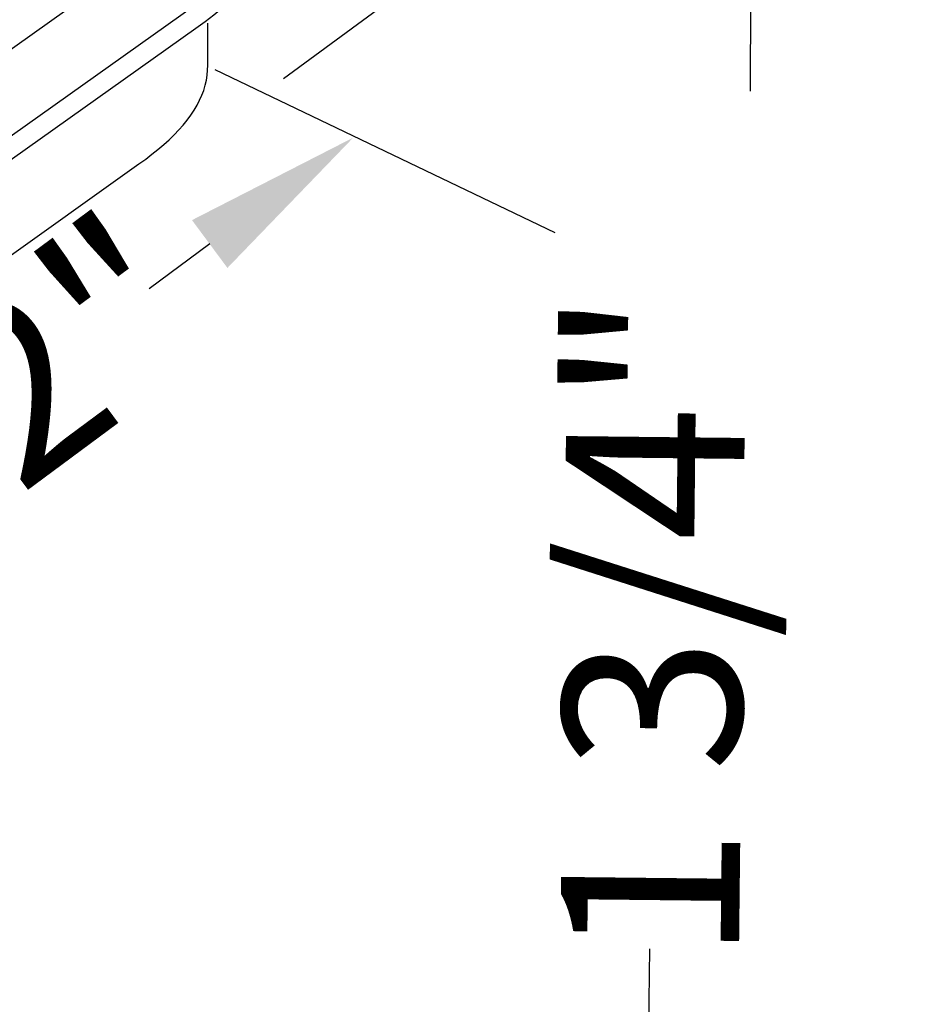
# Model space of a CAD drawing. Extents: x 0 to 216, y 0 to 280.
# Drawn here: x 43 to 55, y 192 to 205 of the extents above; entities that cross this region are included whole.
import ezdxf

# ---------------------------------------------------------------- set-up
doc = ezdxf.new("R2010")
doc.units = 0
doc.header["$LTSCALE"] = 10
doc.header["$MEASUREMENT"] = 0
doc.layers.get('Defpoints').update_dxf_attribs({"linetype": 'CONTINUOUS'})
doc.layers.add('CADdetails-7-VERYFINE', color=7, linetype='CONTINUOUS')
doc.layers.add('CADdetails-9-EXTRAFINE', color=9, linetype='CONTINUOUS')
doc.styles.add('CADdetails-DIMENSIONS', font='ARIALN.TTF', dxfattribs={"height": 2.38})
doc.dimstyles.new('CADdetails-LEADER', dxfattribs={"dimtxt": 2.38, "dimasz": 2.38, "dimexe": 0.5, "dimexo": 1.5, "dimgap": 1, "dimtad": 0, "dimzin": 0, "dimdsep": 46, "dimtxsty": 'CADdetails-DIMENSIONS', "dimcen": 1, "dimclrd": 256, "dimclre": 256, "dimclrt": 256, "dimadec": 0, "dimazin": 0, "dimtfac": 1, "dimtdec": 4, "dimtofl": 0, "dimtmove": 0, "dimatfit": 3, "dimfxl": 1, "dimtolj": 1, "dimtzin": 0, "dimarcsym": 0})

# ---------------------------------------------------------------- blocks, each defined once
blk = doc.blocks.new('*D15')
at = {"layer": 'CADdetails-7-VERYFINE', "lineweight": -2, "transparency": 16777216}
for p, q in [((50.91, 190.013), (50.935, 192.392)), ((50.832, 182.848), (50.806, 180.468))]:
    blk.add_line(p, q, dxfattribs=at)
at = {"layer": 'CADdetails-7-VERYFINE', "transparency": 16777216}
for points in [[(50.513, 190.017), (51.306, 190.008), (50.884, 187.633)], [(50.435, 182.852), (51.228, 182.844), (50.858, 185.228)]]:
    blk.add_solid(points, dxfattribs=at)
at = {"layer": 'Defpoints', "color": 0, "transparency": 16777216}
for p in [(50.883, 187.633), (50.884, 187.633), (50.857, 185.228)]:
    blk.add_point(p, dxfattribs=at)
at = {"layer": 'CADdetails-7-VERYFINE', "transparency": 16777216, "insert": (50.982, 196.698), "char_height": 2.38, "attachment_point": 5, "rotation": 89.3766, "style": 'CADdetails-DIMENSIONS'}
blk.add_mtext('\\A1;1 3/4"', dxfattribs=at)
blk = doc.blocks.new('*D16')
at = {"layer": 'CADdetails-7-VERYFINE', "lineweight": -2, "transparency": 16777216}
for p, q in [((45.074, 201.784), (44.267, 201.185)), ((35.321, 194.556), (36.129, 195.155))]:
    blk.add_line(p, q, dxfattribs=at)
at = {"layer": 'CADdetails-7-VERYFINE', "transparency": 16777216}
for points in [[(44.838, 202.102), (45.31, 201.465), (46.986, 203.201)], [(35.085, 194.875), (35.558, 194.238), (33.409, 193.139)]]:
    blk.add_solid(points, dxfattribs=at)
at = {"layer": 'Defpoints', "color": 0, "transparency": 16777216}
for p in [(46.986, 203.201), (46.986, 203.201), (33.409, 193.139)]:
    blk.add_point(p, dxfattribs=at)
at = {"layer": 'CADdetails-7-VERYFINE', "transparency": 16777216, "insert": (40.198, 198.17), "char_height": 2.38, "attachment_point": 5, "rotation": 36.5408, "style": 'CADdetails-DIMENSIONS'}
blk.add_mtext('\\A1;15 1/2"', dxfattribs=at)
blk = doc.blocks.new('*D20')
at = {"layer": 'CADdetails-7-VERYFINE', "lineweight": -2, "transparency": 16777216}
for p, q in [((52.32, 213.205), (52.332, 215.585)), ((52.285, 206.199), (52.273, 203.819))]:
    blk.add_line(p, q, dxfattribs=at)
at = {"layer": 'CADdetails-7-VERYFINE', "transparency": 16777216}
for points in [[(51.923, 213.207), (52.717, 213.203), (52.308, 210.825)], [(51.888, 206.201), (52.681, 206.197), (52.297, 208.579)]]:
    blk.add_solid(points, dxfattribs=at)
at = {"layer": 'Defpoints', "color": 0, "transparency": 16777216}
for p in [(52.651, 210.823), (52.297, 208.579), (52.64, 208.577)]:
    blk.add_point(p, dxfattribs=at)
at = {"layer": 'CADdetails-7-VERYFINE', "transparency": 16777216, "insert": (52.343, 217.725), "char_height": 2.38, "attachment_point": 5, "rotation": 89.7104, "style": 'CADdetails-DIMENSIONS'}
blk.add_mtext('\\A1;2"', dxfattribs=at)

msp = doc.modelspace()

# ---------------------------------------------------------------- linework, layer by layer
at = {"layer": 'CADdetails-7-VERYFINE'}
for p, q in [((46.055, 203.988), (52.915, 209.036)), ((45.141, 204.109), (49.67, 201.939))]:
    msp.add_line(p, q, dxfattribs=at)
at = {"layer": 'CADdetails-9-EXTRAFINE', "linetype": 'Continuous'}
for p, q in [((44.452, 205.815), (33.282, 197.882)), ((33.907, 197.177), (44.889, 204.975)), ((33.906, 196.859), (44.888, 204.658)), ((45.047, 204.167), (45.047, 204.724)), ((33.529, 195.302), (44.132, 202.852))]:
    msp.add_line(p, q, dxfattribs=at)
for points in [[(44.888, 204.658), (45.013, 204.748), (45.13, 204.839), (45.241, 204.932), (45.343, 205.024), (45.439, 205.118), (45.527, 205.212), (45.608, 205.307), (45.682, 205.402), (45.749, 205.498), (45.809, 205.595), (45.862, 205.691), (45.907, 205.788), (45.946, 205.885), (45.978, 205.982), (46.003, 206.08), (46.021, 206.177), (46.033, 206.274), (46.037, 206.372), (46.035, 206.469), (46.027, 206.566)], [(44.132, 202.852), (44.221, 202.916), (44.305, 202.98), (44.385, 203.044), (44.461, 203.109), (44.532, 203.173), (44.599, 203.238), (44.662, 203.303), (44.719, 203.369), (44.773, 203.434), (44.821, 203.5), (44.865, 203.566), (44.905, 203.632), (44.939, 203.698), (44.969, 203.765), (44.994, 203.831), (45.014, 203.898), (45.03, 203.965), (45.04, 204.032), (45.046, 204.1), (45.047, 204.167)]]:
    msp.add_lwpolyline(points, dxfattribs=at)

# ---------------------------------------------------------------- dimensions: what is measured, and where the dimension line sits
at = {"layer": 'CADdetails-7-VERYFINE'}
dim = msp.add_linear_dim(base=(52.297, 208.579), p1=(52.651, 210.823), p2=(52.64, 208.577), angle=269.7104, text='2"', dimstyle='CADdetails-LEADER', override={"dimse1": 1, "dimse2": 1}, dxfattribs=at)
dim.commit()
dim.dimension.update_dxf_attribs({"geometry": '*D20', "text_midpoint": (52.343, 217.725), "dimtype": 161})
for p1, p2, distance, text, picture, middle in [((33.409, 193.139), (46.986, 203.201), 0, '15 1/2"', '*D16', (40.198, 198.17)), ((50.857, 185.228), (50.883, 187.633), -0.001, '1 3/4"', '*D15', (50.982, 196.698))]:
    dim = msp.add_aligned_dim(p1=p1, p2=p2, distance=distance, text=text, dimstyle='CADdetails-LEADER', override={"dimse1": 1, "dimse2": 1}, dxfattribs=at)
    dim.commit()
    dim.dimension.update_dxf_attribs({"geometry": picture, "text_midpoint": middle})

doc.saveas('drawing.dxf')
